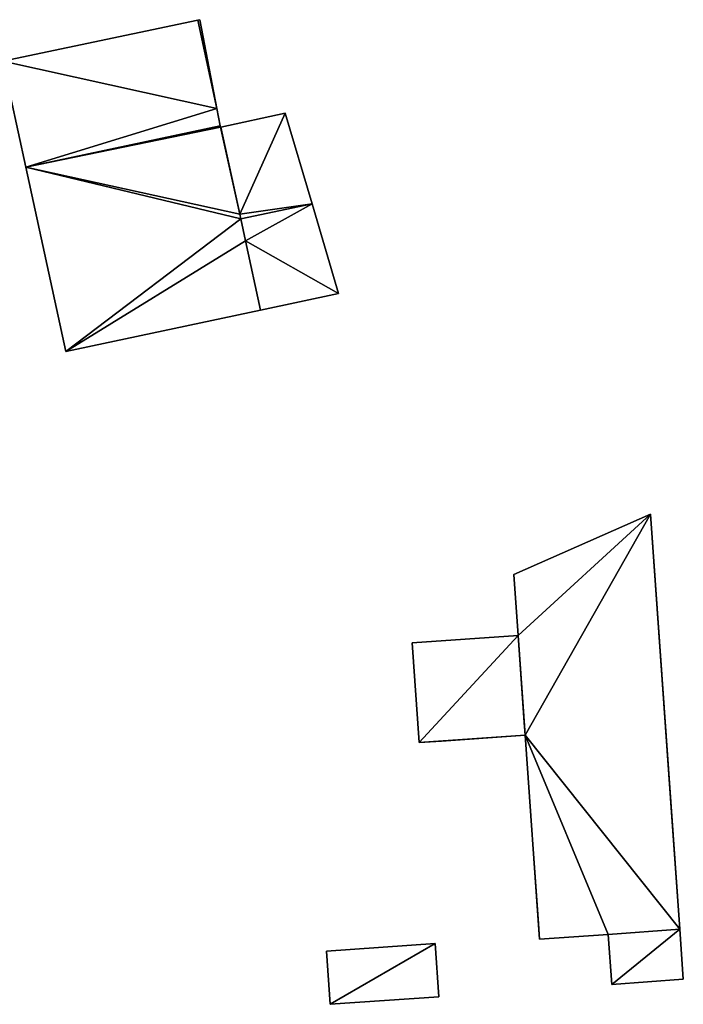
# Model space of a CAD drawing. Units: metres. Extents: x 69351 to 70009, y 350992 to 351500.
# Drawn here: x 69846 to 69883, y 351165 to 351219 of the extents above; entities that cross this region are included whole.
import ezdxf

# ---------------------------------------------------------------- set-up
doc = ezdxf.new("R2010")
doc.units = ezdxf.units.M
for name, color, linetype in [('FacadeFaces', 253, 'Continuous'), ('FloorBoundary', 4, 'Continuous'), ('FloorFaces', 253, 'Continuous'), ('OuterEaves', 4, 'Continuous'), ('OuterWalls', 4, 'Continuous'), ('RoofFaces', 253, 'Continuous'), ('RoofLines', 2, 'Continuous'), ('TerrainIntersection', 106, 'Continuous')]:
    doc.layers.add(name, color=color, linetype=linetype)

msp = doc.modelspace()

# ---------------------------------------------------------------- linework, layer by layer
at = {"layer": 'FacadeFaces'}
for points in [[(69855.703, 351219.419, 326.921), (69855.703, 351219.419, 320.204), (69844.875, 351217.138, 326.917), (69855.703, 351219.419, 326.921)], [(69855.703, 351219.419, 320.204), (69844.875, 351217.138, 320.204), (69844.875, 351217.138, 326.917), (69855.703, 351219.419, 320.204)], [(69855.815, 351219.443, 326.921), (69855.703, 351219.419, 320.204), (69855.703, 351219.419, 326.921), (69855.815, 351219.443, 326.921)], [(69855.815, 351219.443, 320.204), (69855.703, 351219.419, 320.204), (69855.815, 351219.443, 326.921), (69855.815, 351219.443, 320.204)], [(69856.766, 351214.513, 328.775), (69856.766, 351214.513, 320.204), (69855.815, 351219.443, 326.921), (69856.766, 351214.513, 328.775)], [(69856.766, 351214.513, 320.204), (69855.815, 351219.443, 320.204), (69855.815, 351219.443, 326.921), (69856.766, 351214.513, 320.204)], [(69844.875, 351217.138, 326.917), (69846.151, 351211.248, 320.204), (69846.151, 351211.248, 329.143), (69844.875, 351217.138, 326.917)], [(69844.875, 351217.138, 320.204), (69846.151, 351211.248, 320.204), (69844.875, 351217.138, 326.917), (69844.875, 351217.138, 320.204)], [(69856.952, 351213.544, 329.14), (69856.952, 351213.544, 320.204), (69856.766, 351214.513, 328.775), (69856.952, 351213.544, 329.14)], [(69856.952, 351213.544, 320.204), (69856.766, 351214.513, 320.204), (69856.766, 351214.513, 328.775), (69856.952, 351213.544, 320.204)], [(69860.552, 351214.258, 326.868), (69856.991, 351213.472, 320.204), (69856.991, 351213.472, 326.879), (69860.552, 351214.258, 326.868)], [(69860.552, 351214.258, 326.868), (69860.552, 351214.258, 320.204), (69856.991, 351213.472, 320.204), (69860.552, 351214.258, 326.868)], [(69862.046, 351209.227, 328.853), (69862.046, 351209.227, 320.204), (69860.552, 351214.258, 326.868), (69862.046, 351209.227, 328.853)], [(69862.046, 351209.227, 320.204), (69860.552, 351214.258, 320.204), (69860.552, 351214.258, 326.868), (69862.046, 351209.227, 320.204)], [(69846.151, 351211.248, 329.143), (69846.151, 351211.248, 320.204), (69856.952, 351213.544, 329.14), (69846.151, 351211.248, 329.143)], [(69856.952, 351213.544, 329.14), (69846.151, 351211.248, 320.204), (69856.952, 351213.544, 320.204), (69856.952, 351213.544, 329.14)], [(69856.952, 351213.544, 330.011), (69846.151, 351211.248, 320.204), (69846.151, 351211.248, 330.011), (69856.952, 351213.544, 330.011)], [(69856.952, 351213.544, 330.011), (69856.952, 351213.544, 320.204), (69846.151, 351211.248, 320.204), (69856.952, 351213.544, 330.011)], [(69856.967, 351213.467, 329.992), (69856.952, 351213.544, 320.204), (69856.952, 351213.544, 330.011), (69856.967, 351213.467, 329.992)], [(69856.967, 351213.467, 320.204), (69856.952, 351213.544, 320.204), (69856.967, 351213.467, 329.992), (69856.967, 351213.467, 320.204)], [(69856.991, 351213.472, 329.992), (69856.967, 351213.467, 320.204), (69856.967, 351213.467, 329.992), (69856.991, 351213.472, 329.992)], [(69856.991, 351213.472, 320.204), (69856.967, 351213.467, 320.204), (69856.991, 351213.472, 329.992), (69856.991, 351213.472, 320.204)], [(69856.991, 351213.472, 326.879), (69858.038, 351208.637, 320.204), (69858.038, 351208.637, 328.756), (69856.991, 351213.472, 326.879)], [(69856.991, 351213.472, 320.204), (69858.038, 351208.637, 320.204), (69856.991, 351213.472, 326.879), (69856.991, 351213.472, 320.204)], [(69858.038, 351208.637, 328.756), (69856.991, 351213.472, 320.204), (69856.991, 351213.472, 329.992), (69858.038, 351208.637, 328.756)], [(69858.038, 351208.637, 320.204), (69856.991, 351213.472, 320.204), (69858.038, 351208.637, 328.756), (69858.038, 351208.637, 320.204)], [(69846.151, 351211.248, 330.011), (69846.151, 351211.248, 320.204), (69848.365, 351201.023, 327.398), (69846.151, 351211.248, 330.011)], [(69846.151, 351211.248, 320.204), (69848.365, 351201.023, 320.204), (69848.365, 351201.023, 327.398), (69846.151, 351211.248, 320.204)], [(69863.526, 351204.245, 326.887), (69862.046, 351209.227, 320.204), (69862.046, 351209.227, 328.853), (69863.526, 351204.245, 326.887)], [(69863.526, 351204.245, 320.204), (69862.046, 351209.227, 320.204), (69863.526, 351204.245, 326.887), (69863.526, 351204.245, 320.204)], [(69858.038, 351208.637, 328.756), (69858.092, 351208.387, 320.204), (69858.092, 351208.387, 328.853), (69858.038, 351208.637, 328.756)], [(69858.038, 351208.637, 320.204), (69858.092, 351208.387, 320.204), (69858.038, 351208.637, 328.756), (69858.038, 351208.637, 320.204)], [(69858.092, 351208.387, 328.692), (69858.038, 351208.637, 320.204), (69858.038, 351208.637, 328.756), (69858.092, 351208.387, 328.692)], [(69858.092, 351208.387, 320.204), (69858.038, 351208.637, 320.204), (69858.092, 351208.387, 328.692), (69858.092, 351208.387, 320.204)], [(69858.092, 351208.387, 328.853), (69858.092, 351208.387, 320.204), (69858.355, 351207.172, 328.381), (69858.092, 351208.387, 328.853)], [(69858.092, 351208.387, 320.204), (69858.355, 351207.172, 320.204), (69858.355, 351207.172, 328.381), (69858.092, 351208.387, 320.204)], [(69858.355, 351207.172, 328.381), (69858.092, 351208.387, 320.204), (69858.092, 351208.387, 328.692), (69858.355, 351207.172, 328.381)], [(69858.355, 351207.172, 320.204), (69858.092, 351208.387, 320.204), (69858.355, 351207.172, 328.381), (69858.355, 351207.172, 320.204)], [(69858.355, 351207.172, 328.381), (69858.355, 351207.172, 320.204), (69859.189, 351203.323, 326.887), (69858.355, 351207.172, 328.381)], [(69858.355, 351207.172, 320.204), (69859.189, 351203.323, 320.204), (69859.189, 351203.323, 326.887), (69858.355, 351207.172, 320.204)], [(69859.189, 351203.323, 327.398), (69858.355, 351207.172, 320.204), (69858.355, 351207.172, 328.381), (69859.189, 351203.323, 327.398)], [(69859.189, 351203.323, 320.204), (69858.355, 351207.172, 320.204), (69859.189, 351203.323, 327.398), (69859.189, 351203.323, 320.204)], [(69859.189, 351203.323, 326.887), (69863.526, 351204.245, 320.204), (69863.526, 351204.245, 326.887), (69859.189, 351203.323, 326.887)], [(69859.189, 351203.323, 320.204), (69863.526, 351204.245, 320.204), (69859.189, 351203.323, 326.887), (69859.189, 351203.323, 320.204)], [(69848.365, 351201.023, 327.398), (69859.189, 351203.323, 320.204), (69859.189, 351203.323, 327.398), (69848.365, 351201.023, 327.398)], [(69848.365, 351201.023, 320.204), (69859.189, 351203.323, 320.204), (69848.365, 351201.023, 327.398), (69848.365, 351201.023, 320.204)], [(69873.254, 351188.644, 332.506), (69880.848, 351191.993, 332.498), (69880.848, 351191.993, 323.376), (69873.254, 351188.644, 332.506)], [(69873.254, 351188.644, 332.506), (69880.848, 351191.993, 323.376), (69873.254, 351188.644, 323.376), (69873.254, 351188.644, 332.506)], [(69880.848, 351191.993, 332.498), (69882.474, 351168.938, 332.685), (69882.474, 351168.938, 323.376), (69880.848, 351191.993, 332.498)], [(69880.848, 351191.993, 332.498), (69882.474, 351168.938, 323.376), (69880.848, 351191.993, 323.376), (69880.848, 351191.993, 332.498)], [(69873.493, 351185.254, 332.534), (69873.254, 351188.644, 332.506), (69873.254, 351188.644, 323.376), (69873.493, 351185.254, 332.534)], [(69873.493, 351185.254, 332.534), (69873.254, 351188.644, 323.376), (69873.493, 351185.254, 323.376), (69873.493, 351185.254, 332.534)], [(69867.605, 351184.839, 330.028), (69873.493, 351185.254, 330.028), (69873.493, 351185.254, 324.793), (69867.605, 351184.839, 330.028)], [(69867.605, 351184.839, 330.028), (69873.493, 351185.254, 324.793), (69867.605, 351184.839, 324.793), (69867.605, 351184.839, 330.028)], [(69867.996, 351179.303, 330.028), (69867.605, 351184.839, 330.028), (69867.605, 351184.839, 324.793), (69867.996, 351179.303, 330.028)], [(69867.996, 351179.303, 330.028), (69867.605, 351184.839, 324.793), (69867.996, 351179.303, 324.793), (69867.996, 351179.303, 330.028)], [(69873.493, 351185.254, 330.028), (69873.883, 351179.718, 330.028), (69873.883, 351179.718, 324.793), (69873.493, 351185.254, 330.028)], [(69873.493, 351185.254, 330.028), (69873.883, 351179.718, 324.793), (69873.493, 351185.254, 324.793), (69873.493, 351185.254, 330.028)], [(69873.883, 351179.718, 332.579), (69873.493, 351185.254, 332.534), (69873.493, 351185.254, 323.376), (69873.883, 351179.718, 332.579)], [(69873.883, 351179.718, 332.579), (69873.493, 351185.254, 323.376), (69873.883, 351179.718, 323.376), (69873.883, 351179.718, 332.579)], [(69873.883, 351179.718, 330.028), (69867.996, 351179.303, 330.028), (69867.996, 351179.303, 324.793), (69873.883, 351179.718, 330.028)], [(69873.883, 351179.718, 330.028), (69867.996, 351179.303, 324.793), (69873.883, 351179.718, 324.793), (69873.883, 351179.718, 330.028)], [(69874.683, 351168.388, 332.671), (69873.883, 351179.718, 332.579), (69873.883, 351179.718, 323.376), (69874.683, 351168.388, 332.671)], [(69874.683, 351168.388, 332.671), (69873.883, 351179.718, 323.376), (69874.683, 351168.388, 323.376), (69874.683, 351168.388, 332.671)], [(69878.499, 351168.657, 329.497), (69882.474, 351168.938, 329.497), (69882.474, 351168.938, 326.557), (69878.499, 351168.657, 329.497)], [(69878.499, 351168.657, 329.497), (69882.474, 351168.938, 326.557), (69878.499, 351168.657, 326.557), (69878.499, 351168.657, 329.497)], [(69882.474, 351168.938, 332.685), (69878.499, 351168.657, 332.678), (69878.499, 351168.657, 323.376), (69882.474, 351168.938, 332.685)], [(69882.474, 351168.938, 332.685), (69878.499, 351168.657, 323.376), (69882.474, 351168.938, 323.376), (69882.474, 351168.938, 332.685)], [(69882.474, 351168.938, 329.497), (69882.67, 351166.162, 329.497), (69882.67, 351166.162, 326.557), (69882.474, 351168.938, 329.497)], [(69882.474, 351168.938, 329.497), (69882.67, 351166.162, 326.557), (69882.474, 351168.938, 326.557), (69882.474, 351168.938, 329.497)], [(69878.499, 351168.657, 332.678), (69874.683, 351168.388, 332.671), (69874.683, 351168.388, 323.376), (69878.499, 351168.657, 332.678)], [(69878.499, 351168.657, 332.678), (69874.683, 351168.388, 323.376), (69878.499, 351168.657, 323.376), (69878.499, 351168.657, 332.678)], [(69878.695, 351165.882, 329.497), (69878.499, 351168.657, 329.497), (69878.499, 351168.657, 326.557), (69878.695, 351165.882, 329.497)], [(69878.695, 351165.882, 329.497), (69878.499, 351168.657, 326.557), (69878.695, 351165.882, 326.557), (69878.695, 351165.882, 329.497)], [(69862.853, 351167.731, 329.535), (69868.878, 351168.147, 329.375), (69868.878, 351168.147, 327.707), (69862.853, 351167.731, 329.535)], [(69862.853, 351167.731, 329.535), (69868.878, 351168.147, 327.707), (69862.853, 351167.731, 327.707), (69862.853, 351167.731, 329.535)], [(69868.878, 351168.147, 329.375), (69869.084, 351165.189, 329.446), (69869.084, 351165.189, 327.707), (69868.878, 351168.147, 329.375)], [(69868.878, 351168.147, 329.375), (69869.084, 351165.189, 327.707), (69868.878, 351168.147, 327.707), (69868.878, 351168.147, 329.375)], [(69863.059, 351164.773, 329.606), (69862.853, 351167.731, 329.535), (69862.853, 351167.731, 327.707), (69863.059, 351164.773, 329.606)], [(69863.059, 351164.773, 329.606), (69862.853, 351167.731, 327.707), (69863.059, 351164.773, 327.707), (69863.059, 351164.773, 329.606)], [(69882.67, 351166.162, 329.497), (69878.695, 351165.882, 329.497), (69878.695, 351165.882, 326.557), (69882.67, 351166.162, 329.497)], [(69882.67, 351166.162, 329.497), (69878.695, 351165.882, 326.557), (69882.67, 351166.162, 326.557), (69882.67, 351166.162, 329.497)], [(69869.084, 351165.189, 329.446), (69863.059, 351164.773, 329.606), (69863.059, 351164.773, 327.707), (69869.084, 351165.189, 329.446)], [(69869.084, 351165.189, 329.446), (69863.059, 351164.773, 327.707), (69869.084, 351165.189, 327.707), (69869.084, 351165.189, 329.446)]]:
    msp.add_3dface(points, dxfattribs=at)
at = {"layer": 'FloorBoundary'}
for points in [[(69856.952, 351213.544, 320.204), (69856.766, 351214.513, 320.204), (69855.815, 351219.443, 320.204), (69855.703, 351219.419, 320.204), (69844.875, 351217.138, 320.204), (69846.151, 351211.248, 320.204), (69856.952, 351213.544, 320.204)], [(69856.991, 351213.472, 320.204), (69858.038, 351208.637, 320.204), (69858.092, 351208.387, 320.204), (69858.355, 351207.172, 320.204), (69859.189, 351203.323, 320.204), (69863.526, 351204.245, 320.204), (69862.046, 351209.227, 320.204), (69860.552, 351214.258, 320.204), (69856.991, 351213.472, 320.204)], [(69846.151, 351211.248, 320.204), (69848.365, 351201.023, 320.204), (69859.189, 351203.323, 320.204), (69858.355, 351207.172, 320.204), (69858.092, 351208.387, 320.204), (69858.038, 351208.637, 320.204), (69856.991, 351213.472, 320.204), (69856.967, 351213.467, 320.204), (69856.952, 351213.544, 320.204), (69846.151, 351211.248, 320.204)]]:
    msp.add_polyline3d(points, dxfattribs=at)
at = {"layer": 'FloorFaces'}
for points in [[(69856.766, 351214.513, 320.204), (69844.875, 351217.138, 320.204), (69855.703, 351219.419, 320.204), (69856.766, 351214.513, 320.204)], [(69856.766, 351214.513, 320.204), (69855.703, 351219.419, 320.204), (69855.815, 351219.443, 320.204), (69856.766, 351214.513, 320.204)], [(69856.766, 351214.513, 320.204), (69846.151, 351211.248, 320.204), (69844.875, 351217.138, 320.204), (69856.766, 351214.513, 320.204)], [(69856.952, 351213.544, 320.204), (69846.151, 351211.248, 320.204), (69856.766, 351214.513, 320.204), (69856.952, 351213.544, 320.204)], [(69856.991, 351213.472, 320.204), (69860.552, 351214.258, 320.204), (69858.038, 351208.637, 320.204), (69856.991, 351213.472, 320.204)], [(69858.038, 351208.637, 320.204), (69860.552, 351214.258, 320.204), (69862.046, 351209.227, 320.204), (69858.038, 351208.637, 320.204)], [(69846.151, 351211.248, 320.204), (69856.952, 351213.544, 320.204), (69856.967, 351213.467, 320.204), (69846.151, 351211.248, 320.204)], [(69846.151, 351211.248, 320.204), (69856.967, 351213.467, 320.204), (69858.038, 351208.637, 320.204), (69846.151, 351211.248, 320.204)], [(69858.038, 351208.637, 320.204), (69856.967, 351213.467, 320.204), (69856.991, 351213.472, 320.204), (69858.038, 351208.637, 320.204)], [(69846.151, 351211.248, 320.204), (69858.092, 351208.387, 320.204), (69848.365, 351201.023, 320.204), (69846.151, 351211.248, 320.204)], [(69846.151, 351211.248, 320.204), (69858.038, 351208.637, 320.204), (69858.092, 351208.387, 320.204), (69846.151, 351211.248, 320.204)], [(69858.038, 351208.637, 320.204), (69862.046, 351209.227, 320.204), (69858.092, 351208.387, 320.204), (69858.038, 351208.637, 320.204)], [(69858.092, 351208.387, 320.204), (69862.046, 351209.227, 320.204), (69858.355, 351207.172, 320.204), (69858.092, 351208.387, 320.204)], [(69858.355, 351207.172, 320.204), (69862.046, 351209.227, 320.204), (69863.526, 351204.245, 320.204), (69858.355, 351207.172, 320.204)], [(69848.365, 351201.023, 320.204), (69858.092, 351208.387, 320.204), (69858.355, 351207.172, 320.204), (69848.365, 351201.023, 320.204)], [(69848.365, 351201.023, 320.204), (69858.355, 351207.172, 320.204), (69859.189, 351203.323, 320.204), (69848.365, 351201.023, 320.204)], [(69858.355, 351207.172, 320.204), (69863.526, 351204.245, 320.204), (69859.189, 351203.323, 320.204), (69858.355, 351207.172, 320.204)]]:
    msp.add_3dface(points, dxfattribs=at)
at = {"layer": 'OuterEaves'}
for points in [[(69855.815, 351219.443, 326.921), (69855.703, 351219.419, 326.921), (69844.875, 351217.138, 326.917), (69846.151, 351211.248, 329.143), (69856.952, 351213.544, 329.14), (69856.766, 351214.513, 328.775), (69855.815, 351219.443, 326.921)], [(69858.092, 351208.387, 328.853), (69858.355, 351207.172, 328.381), (69859.189, 351203.323, 326.887), (69863.526, 351204.245, 326.887), (69862.046, 351209.227, 328.853), (69860.552, 351214.258, 326.868), (69856.991, 351213.472, 326.879), (69858.038, 351208.637, 328.756), (69858.092, 351208.387, 328.853)], [(69859.189, 351203.323, 327.398), (69858.355, 351207.172, 328.381), (69858.092, 351208.387, 328.692), (69858.038, 351208.637, 328.756), (69856.991, 351213.472, 329.992), (69856.967, 351213.467, 329.992), (69856.952, 351213.544, 330.011), (69846.151, 351211.248, 330.011), (69848.365, 351201.023, 327.398), (69859.189, 351203.323, 327.398)], [(69880.848, 351191.993, 332.498), (69873.254, 351188.644, 332.506), (69873.493, 351185.254, 332.534), (69873.883, 351179.718, 332.579), (69874.683, 351168.388, 332.671), (69878.499, 351168.657, 332.678), (69882.474, 351168.938, 332.685), (69880.848, 351191.993, 332.498)], [(69873.493, 351185.254, 330.028), (69867.605, 351184.839, 330.028), (69867.996, 351179.303, 330.028), (69873.883, 351179.718, 330.028), (69873.493, 351185.254, 330.028)], [(69882.474, 351168.938, 329.497), (69878.499, 351168.657, 329.497), (69878.695, 351165.882, 329.497), (69882.67, 351166.162, 329.497), (69882.474, 351168.938, 329.497)], [(69863.059, 351164.773, 329.606), (69869.084, 351165.189, 329.446), (69868.878, 351168.147, 329.375), (69862.853, 351167.731, 329.535), (69863.059, 351164.773, 329.606)]]:
    msp.add_polyline3d(points, dxfattribs=at)
at = {"layer": 'OuterWalls'}
for points in [[(69880.848, 351191.993, 332.498), (69873.254, 351188.644, 332.506), (69873.493, 351185.254, 332.534), (69873.883, 351179.718, 332.579), (69874.683, 351168.388, 332.671), (69878.499, 351168.657, 332.678), (69882.474, 351168.938, 332.685), (69880.848, 351191.993, 332.498)], [(69873.493, 351185.254, 330.028), (69867.605, 351184.839, 330.028), (69867.996, 351179.303, 330.028), (69873.883, 351179.718, 330.028), (69873.493, 351185.254, 330.028)], [(69882.474, 351168.938, 329.497), (69878.499, 351168.657, 329.497), (69878.695, 351165.882, 329.497), (69882.67, 351166.162, 329.497), (69882.474, 351168.938, 329.497)], [(69863.059, 351164.773, 329.606), (69869.084, 351165.189, 329.446), (69868.878, 351168.147, 329.375), (69862.853, 351167.731, 329.535), (69863.059, 351164.773, 329.606)]]:
    msp.add_polyline3d(points, dxfattribs=at)
at = {"layer": 'RoofFaces'}
for points in [[(69844.875, 351217.138, 326.917), (69856.766, 351214.513, 328.775), (69855.703, 351219.419, 326.921), (69844.875, 351217.138, 326.917)], [(69855.703, 351219.419, 326.921), (69856.766, 351214.513, 328.775), (69855.815, 351219.443, 326.921), (69855.703, 351219.419, 326.921)], [(69846.151, 351211.248, 329.143), (69856.766, 351214.513, 328.775), (69844.875, 351217.138, 326.917), (69846.151, 351211.248, 329.143)], [(69856.952, 351213.544, 329.14), (69856.766, 351214.513, 328.775), (69846.151, 351211.248, 329.143), (69856.952, 351213.544, 329.14)], [(69856.991, 351213.472, 326.879), (69858.038, 351208.637, 328.756), (69860.552, 351214.258, 326.868), (69856.991, 351213.472, 326.879)], [(69860.552, 351214.258, 326.868), (69858.038, 351208.637, 328.756), (69862.046, 351209.227, 328.853), (69860.552, 351214.258, 326.868)], [(69856.952, 351213.544, 330.011), (69846.151, 351211.248, 330.011), (69856.967, 351213.467, 329.992), (69856.952, 351213.544, 330.011)], [(69856.967, 351213.467, 329.992), (69846.151, 351211.248, 330.011), (69858.038, 351208.637, 328.756), (69856.967, 351213.467, 329.992)], [(69856.991, 351213.472, 329.992), (69856.967, 351213.467, 329.992), (69858.038, 351208.637, 328.756), (69856.991, 351213.472, 329.992)], [(69858.038, 351208.637, 328.756), (69846.151, 351211.248, 330.011), (69858.092, 351208.387, 328.692), (69858.038, 351208.637, 328.756)], [(69846.151, 351211.248, 330.011), (69848.365, 351201.023, 327.398), (69858.092, 351208.387, 328.692), (69846.151, 351211.248, 330.011)], [(69862.046, 351209.227, 328.853), (69858.038, 351208.637, 328.756), (69858.092, 351208.387, 328.853), (69862.046, 351209.227, 328.853)], [(69858.355, 351207.172, 328.381), (69862.046, 351209.227, 328.853), (69858.092, 351208.387, 328.853), (69858.355, 351207.172, 328.381)], [(69863.526, 351204.245, 326.887), (69862.046, 351209.227, 328.853), (69858.355, 351207.172, 328.381), (69863.526, 351204.245, 326.887)], [(69858.092, 351208.387, 328.692), (69848.365, 351201.023, 327.398), (69858.355, 351207.172, 328.381), (69858.092, 351208.387, 328.692)], [(69858.355, 351207.172, 328.381), (69848.365, 351201.023, 327.398), (69859.189, 351203.323, 327.398), (69858.355, 351207.172, 328.381)], [(69859.189, 351203.323, 326.887), (69863.526, 351204.245, 326.887), (69858.355, 351207.172, 328.381), (69859.189, 351203.323, 326.887)], [(69873.254, 351188.644, 332.506), (69873.493, 351185.254, 332.534), (69880.848, 351191.993, 332.498), (69873.254, 351188.644, 332.506)], [(69873.493, 351185.254, 332.534), (69873.883, 351179.718, 332.579), (69880.848, 351191.993, 332.498), (69873.493, 351185.254, 332.534)], [(69873.883, 351179.718, 332.579), (69882.474, 351168.938, 332.685), (69880.848, 351191.993, 332.498), (69873.883, 351179.718, 332.579)], [(69867.605, 351184.839, 330.028), (69867.996, 351179.303, 330.028), (69873.493, 351185.254, 330.028), (69867.605, 351184.839, 330.028)], [(69867.996, 351179.303, 330.028), (69873.883, 351179.718, 330.028), (69873.493, 351185.254, 330.028), (69867.996, 351179.303, 330.028)], [(69874.683, 351168.388, 332.671), (69878.499, 351168.657, 332.678), (69873.883, 351179.718, 332.579), (69874.683, 351168.388, 332.671)], [(69878.499, 351168.657, 332.678), (69882.474, 351168.938, 332.685), (69873.883, 351179.718, 332.579), (69878.499, 351168.657, 332.678)], [(69878.499, 351168.657, 329.497), (69878.695, 351165.882, 329.497), (69882.474, 351168.938, 329.497), (69878.499, 351168.657, 329.497)], [(69878.695, 351165.882, 329.497), (69882.67, 351166.162, 329.497), (69882.474, 351168.938, 329.497), (69878.695, 351165.882, 329.497)], [(69868.878, 351168.147, 329.375), (69862.853, 351167.731, 329.535), (69863.059, 351164.773, 329.606), (69868.878, 351168.147, 329.375)], [(69869.084, 351165.189, 329.446), (69868.878, 351168.147, 329.375), (69863.059, 351164.773, 329.606), (69869.084, 351165.189, 329.446)]]:
    msp.add_3dface(points, dxfattribs=at)
at = {"layer": 'RoofLines'}
msp.add_polyline3d([(69858.092, 351208.387, 328.853), (69862.046, 351209.227, 328.853)], dxfattribs=at)
at = {"layer": 'TerrainIntersection'}
for points in [[(69874.683, 351168.388, 327.143), (69875.429, 351168.441, 327.066), (69876.175, 351168.493, 327.012), (69878.499, 351168.657, 326.845), (69879.936, 351168.759, 326.741), (69882.474, 351168.938, 326.558), (69882.054, 351174.9, 325.735), (69880.848, 351191.993, 323.376), (69873.254, 351188.644, 324.326), (69873.28, 351188.274, 324.377), (69873.493, 351185.254, 324.794), (69873.558, 351184.324, 324.922), (69873.883, 351179.718, 325.557), (69874.109, 351176.522, 325.998), (69874.622, 351169.248, 327.002), (69874.683, 351168.388, 327.143)], [(69873.833, 351180.424, 325.46), (69873.493, 351185.254, 324.793), (69867.605, 351184.839, 325.219), (69867.642, 351184.312, 325.291), (69867.996, 351179.303, 325.982), (69869.233, 351179.39, 325.893), (69873.883, 351179.718, 325.557), (69873.833, 351180.424, 325.46)], [(69882.647, 351166.483, 326.896), (69882.474, 351168.938, 326.557), (69878.499, 351168.657, 326.845), (69878.521, 351168.344, 326.888), (69878.695, 351165.882, 327.227), (69879.521, 351165.94, 327.168), (69882.67, 351166.162, 326.941), (69882.647, 351166.483, 326.896)], [(69863.059, 351164.773, 328.809), (69862.943, 351166.441, 328.535), (69862.853, 351167.731, 328.323), (69868.878, 351168.147, 327.707), (69869.037, 351165.858, 328.084), (69869.084, 351165.189, 328.194), (69865.879, 351164.968, 328.521), (69863.059, 351164.773, 328.809)]]:
    msp.add_polyline3d(points, dxfattribs=at)

doc.saveas('drawing.dxf')
